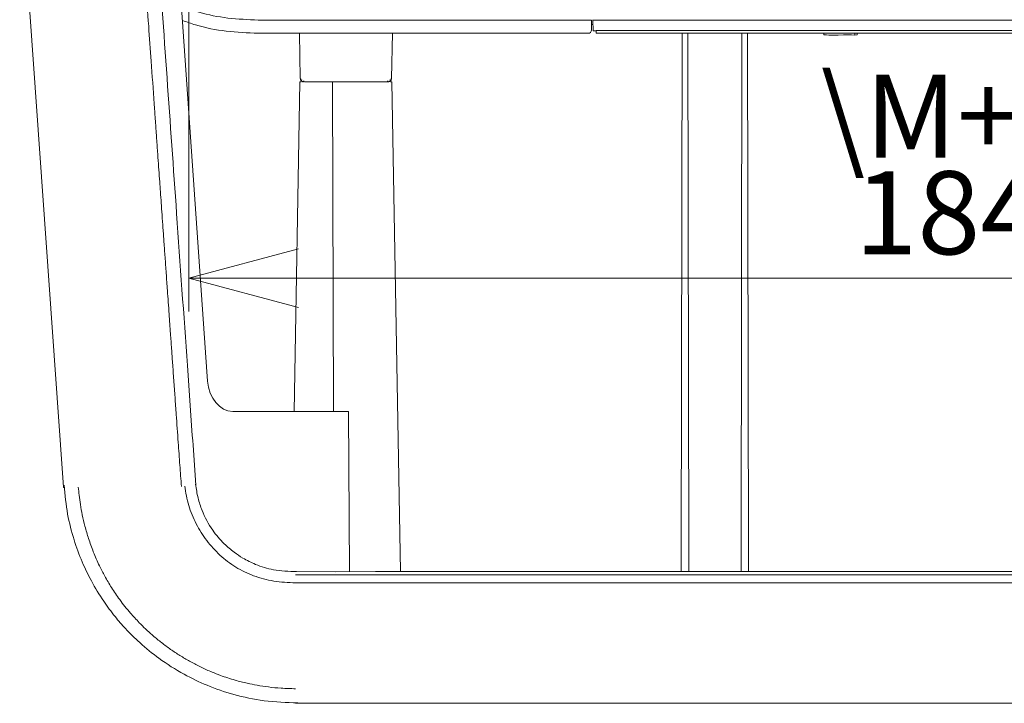
# Model space of a CAD drawing. Units: millimetres. Extents: x 11 to 409, y 17 to 283.
# Drawn here: x 168 to 197, y 17 to 37 of the extents above; entities that cross this region are included whole.
import ezdxf

# ---------------------------------------------------------------- set-up
doc = ezdxf.new("R2010")
doc.units = ezdxf.units.MM
doc.styles.add('SLDTEXTSTYLE0', font='TXT', dxfattribs={"width": 0.7})
doc.styles.add('SLDTEXTSTYLE1', font='TXT', dxfattribs={"width": 0.7, "bigfont": 'bigfont'})
doc.dimstyles.new('SLDDIMSTYLE0', dxfattribs={"dimtxt": 2.5, "dimasz": 3.302, "dimexe": 0, "dimexo": 0.0625, "dimtad": 3, "dimdec": 0, "dimlfac": 5, "dimrnd": 1e-09, "dimzin": 12, "dimdsep": 46, "dimtxsty": 'SLDTEXTSTYLE0', "dimblk1": 'OPEN30', "dimblk2": 'OPEN30', "dimsah": 1, "dimcen": 0.09, "dimadec": 0, "dimazin": 3, "dimtfac": 1, "dimtdec": 0, "dimtofl": 0, "dimtmove": 0, "dimatfit": 3, "dimldrblk": 'OPEN30', "dimfxl": 1, "dimfrac": 2, "dimtolj": 1, "dimtzin": 12, "dimarcsym": 0})

# ---------------------------------------------------------------- blocks, each defined once
blk = doc.blocks.new('_OPEN30')
at = {"color": 0, "linetype": 'ByBlock', "lineweight": -2}
for p, q in [((-1, 0.267949), (0, 0)), ((0, 0), (-1, -0.267949)), ((0, 0), (-1, 0))]:
    blk.add_line(p, q, dxfattribs=at)
blk = doc.blocks.new('_D_13')
at = {"color": 7, "linetype": 'Continuous', "lineweight": 0}
for p, q in [((172.87, 40.912), (172.87, 28.432)), ((209.761, 39.088), (209.761, 28.432)), ((172.87, 29.432), (209.761, 29.432))]:
    blk.add_line(p, q, dxfattribs=at)
at = {"color": 7, "linetype": 'Continuous', "lineweight": 0, "xscale": 3.302, "yscale": 3.302}
for p, rotation in [((172.87, 29.432, -8.954), 179.9999993413), ((209.761, 29.432, -8.954), 359.9999993413)]:
    blk.add_blockref('_OPEN30', p, dxfattribs=dict(at, rotation=rotation))
at = {"color": 7, "linetype": 'Continuous', "lineweight": 0, "char_height": 2.5, "attachment_point": 1, "rotation": 360}
for s, insert, style in [('\\M+181797.2\\M+1817A', (191.9, 35.564), 'SLDTEXTSTYLE1'), ('184', (192.923, 32.654), 'SLDTEXTSTYLE0')]:
    blk.add_mtext(s, dxfattribs=dict(at, insert=insert, style=style))

msp = doc.modelspace()

# ---------------------------------------------------------------- linework, layer by layer
at = {"color": 7, "linetype": 'Continuous', "lineweight": 0}
for p, q in [((167.775, 41.712), (169.099, 23.141)), ((172.617, 38.111), (173.436, 26.338)), ((184.902, 37.204), (174.961, 37.204)), ((184.997, 36.904), (185.002, 37.206)), ((185.043, 37.204), (185.043, 37.215)), ((185.049, 36.884), (185.043, 37.204)), ((185.044, 37.204), (242.693, 37.204)), ((174.963, 36.806), (184.897, 36.806)), ((176.203, 36.806), (176.227, 35.443)), ((179.001, 36.806), (178.978, 35.443)), ((185.045, 37.071), (185, 37.071)), ((185.142, 36.884), (185.049, 36.884)), ((195.338, 36.888), (185.142, 36.886)), ((242.686, 36.806), (185.144, 36.806)), ((187.732, 36.806), (187.704, 21.064)), ((187.898, 36.806), (187.926, 21.064)), ((189.532, 36.806), (189.504, 21.064)), ((189.698, 36.806), (189.726, 21.064)), ((192, 36.757), (192, 36.806)), ((192.931, 36.806), (192.931, 36.754)), ((192.998, 36.755), (192.998, 36.806)), ((242.687, 36.896), (195.338, 36.886)), ((192.046, 36.756), (192, 36.757)), ((192.076, 36.755), (192.046, 36.756)), ((192.145, 36.754), (192.076, 36.755)), ((192.432, 36.754), (192.388, 36.754)), ((192.594, 36.756), (192.432, 36.754)), ((192.65, 36.756), (192.594, 36.756)), ((192.835, 36.756), (192.784, 36.757)), ((192.931, 36.754), (192.835, 36.756)), ((192.931, 36.754), (192.998, 36.755)), ((176.216, 35.345), (176.043, 25.408)), ((176.257, 35.345), (176.216, 35.345)), ((176.802, 35.345), (178.402, 35.345)), ((177.228, 25.425), (177.202, 35.345)), ((178.988, 35.345), (178.948, 35.345)), ((178.988, 35.345), (179.246, 20.602)), ((174.192, 25.425), (177.544, 25.425)), ((177.544, 25.425), (177.682, 25.425)), ((177.682, 25.425), (177.707, 20.6)), ((187.703, 20.599), (187.704, 21.064)), ((187.926, 21.064), (187.927, 20.595)), ((189.503, 20.599), (189.504, 21.064)), ((189.726, 21.064), (189.727, 20.595)), ((176.088, 16.638), (176.087, 16.651)), ((219.629, 16.638), (176.088, 16.638))]:
    msp.add_line(p, q, dxfattribs=at)
at = {"color": 7, "linetype": 'Continuous', "lineweight": 0, "flags": 128}
msp.add_lwpolyline([(209.762, 20.601), (208.522, 20.601), (207.477, 20.601), (206.627, 20.601), (205.971, 20.601), (205.399, 20.601), (204.817, 20.601), (204.225, 20.601), (203.625, 20.601), (199.842, 20.601), (193.088, 20.601), (184.492, 20.601), (182.601, 20.601), (180.867, 20.601), (180.283, 20.601), (179.493, 20.602), (178.497, 20.602), (177.294, 20.599), (176.087, 20.601)], dxfattribs=at)
at = {"color": 7, "linetype": 'Continuous', "lineweight": 0}
msp.add_arc((184.897, 36.906), 0.1, 270, 359.012, dxfattribs=at)
for centre, major_axis, ratio, start_param, end_param in [((185.142, 36.906), (-0.0017, 0.1), 0.000305, 1.78247, 3.159085), ((174.189, 26.425), (-0.008, 1), 0.755655, 1.652022, 3.135552)]:
    msp.add_ellipse(centre, major_axis=major_axis, ratio=ratio, start_param=start_param, end_param=end_param, dxfattribs=at)
for points, knots in [([(171.472, 39.689), (171.505, 39.216), (171.568, 38.327), (171.656, 37.086), (171.741, 35.889), (171.8, 35.052), (171.839, 34.512), (171.851, 34.343), (171.863, 34.174), (171.874, 34.005), (171.886, 33.837), (171.898, 33.674), (171.916, 33.416), (171.948, 32.972), (171.983, 32.478), (172.015, 32.024), (172.039, 31.691), (172.064, 31.328), (172.092, 30.934), (172.122, 30.51), (172.155, 30.056), (172.189, 29.572), (172.23, 29), (172.273, 28.396), (172.314, 27.81), (172.349, 27.321), (172.382, 26.854), (172.417, 26.367), (172.454, 25.849), (172.497, 25.224), (172.545, 24.542), (172.599, 23.821), (172.631, 23.378), (172.647, 23.167)], [0, 0, 0, 0, 0.085924, 0.16135, 0.225436, 0.303167, 0.313368, 0.323573, 0.333784, 0.344, 0.354221, 0.364447, 0.373583, 0.401039, 0.444997, 0.463317, 0.48347, 0.505457, 0.529278, 0.554932, 0.58242, 0.611741, 0.642896, 0.686133, 0.721552, 0.749156, 0.774917, 0.806354, 0.837707, 0.868976, 0.919725, 0.961547, 1, 1, 1, 1]), ([(171.924, 39.557), (172.117, 36.831), (172.418, 32.58), (172.746, 27.928), (172.912, 25.603), (172.996, 24.404), (173.055, 23.606), (173.085, 23.207)], [0, 0, 0, 0, 0.500082, 0.780127, 0.853476, 0.926807, 1, 1, 1, 1]), ([(174.961, 37.204), (174.656, 37.217), (174.054, 37.242), (173.277, 37.394), (172.825, 37.558), (172.651, 37.622)], [0, 0, 0, 0, 0.388069, 0.765053, 1, 1, 1, 1]), ([(172.681, 37.193), (172.811, 37.146), (173.236, 36.993), (174.003, 36.847), (174.64, 36.82), (174.963, 36.806)], [0, 0, 0, 0, 0.177931, 0.582859, 1, 1, 1, 1]), ([(185.002, 37.206), (185.001, 37.206), (185, 37.205), (184.99, 37.205), (184.973, 37.205), (184.949, 37.204), (184.924, 37.204), (184.91, 37.204), (184.902, 37.204)], [0, 0, 0, 0, 0.167942, 0.307462, 0.500443, 0.727228, 0.857967, 1, 1, 1, 1]), ([(192.388, 36.754), (192.367, 36.754), (192.327, 36.754), (192.263, 36.754), (192.2, 36.754), (192.163, 36.754), (192.145, 36.754)], [0, 0, 0, 0, 0.255695, 0.50257, 0.751783, 1, 1, 1, 1]), ([(192.784, 36.757), (192.774, 36.757), (192.754, 36.757), (192.707, 36.757), (192.674, 36.757), (192.65, 36.756)], [0, 0, 0, 0, 0.225194, 0.466641, 1, 1, 1, 1]), ([(176.227, 35.443), (176.228, 35.431), (176.232, 35.405), (176.255, 35.372), (176.288, 35.35), (176.314, 35.347), (176.327, 35.345)], [0, 0, 0, 0, 0.250003, 0.499998, 0.750004, 1, 1, 1, 1]), ([(176.237, 35.444), (176.238, 35.438), (176.239, 35.426), (176.244, 35.407), (176.253, 35.389), (176.262, 35.379), (176.267, 35.374)], [0, 0, 0, 0, 0.23308, 0.480038, 0.737257, 1, 1, 1, 1]), ([(176.276, 35.407), (176.27, 35.395), (176.258, 35.372), (176.279, 35.359), (176.29, 35.352)], [0, 0, 0, 0, 0.510902, 1, 1, 1, 1]), ([(176.336, 35.345), (176.331, 35.346), (176.322, 35.349), (176.338, 35.366), (176.346, 35.374)], [0, 0, 0, 0, 0.482711, 1, 1, 1, 1]), ([(176.354, 35.345), (176.356, 35.345), (176.369, 35.345), (176.46, 35.345), (176.615, 35.345), (176.74, 35.345), (176.802, 35.345)], [0, 0, 0, 0, 0.07855, 0.385714, 0.692866, 1, 1, 1, 1]), ([(178.402, 35.345), (178.465, 35.345), (178.589, 35.345), (178.744, 35.345), (178.835, 35.345), (178.848, 35.345), (178.85, 35.345)], [0, 0, 0, 0, 0.3077926, 0.6156145, 0.9234223, 1, 1, 1, 1]), ([(178.78, 35.345), (178.755, 35.345), (178.677, 35.345), (178.534, 35.345), (178.437, 35.345)], [0, 0, 0, 0, 0.315596, 1, 1, 1, 1]), ([(178.855, 35.374), (178.864, 35.365), (178.88, 35.349), (178.872, 35.346), (178.867, 35.345)], [0, 0, 0, 0, 0.51746, 1, 1, 1, 1]), ([(178.978, 35.443), (178.976, 35.431), (178.973, 35.405), (178.949, 35.372), (178.917, 35.35), (178.891, 35.347), (178.878, 35.345)], [0, 0, 0, 0, 0.250003, 0.499995, 0.75, 1, 1, 1, 1]), ([(178.914, 35.352), (178.924, 35.359), (178.946, 35.372), (178.933, 35.395), (178.926, 35.408)], [0, 0, 0, 0, 0.48902, 1, 1, 1, 1]), ([(178.937, 35.374), (178.941, 35.379), (178.95, 35.389), (178.959, 35.407), (178.965, 35.426), (178.966, 35.438), (178.966, 35.444)], [0, 0, 0, 0, 0.262727, 0.519958, 0.766963, 1, 1, 1, 1]), ([(169.099, 23.141), (169.099, 23.139), (169.099, 23.136), (169.116, 23.135), (169.117, 23.135)], [0, 0, 0, 0, 0.9121199, 1, 1, 1, 1]), ([(169.111, 23.199), (169.14, 22.908), (169.194, 22.354), (169.393, 21.582), (169.639, 20.912), (169.939, 20.291), (170.272, 19.743), (170.625, 19.268), (170.986, 18.852), (171.42, 18.423), (172.001, 17.95), (172.681, 17.519), (173.438, 17.156), (174.244, 16.881), (175.161, 16.684), (175.812, 16.663), (176.151, 16.652)], [0, 0, 0, 0, 0.082678, 0.157734, 0.225137, 0.284894, 0.352658, 0.406821, 0.452042, 0.50873, 0.579272, 0.663661, 0.736062, 0.816244, 0.904234, 1, 1, 1, 1]), ([(169.54, 23.14), (169.548, 23.06), (169.564, 22.886), (169.603, 22.609), (169.66, 22.298), (169.741, 21.955), (169.85, 21.582), (169.993, 21.182), (170.158, 20.805), (170.343, 20.449), (170.544, 20.109), (170.799, 19.735), (171.081, 19.382), (171.346, 19.093), (171.583, 18.859), (171.818, 18.648), (172.081, 18.435), (172.355, 18.236), (172.638, 18.051), (172.933, 17.879), (173.244, 17.719), (173.541, 17.586), (173.881, 17.453), (174.234, 17.338), (174.604, 17.243), (174.939, 17.176), (175.28, 17.125), (175.667, 17.087), (175.94, 17.08), (176.084, 17.076)], [0, 0, 0, 0, 0.024858, 0.053423, 0.085689, 0.121652, 0.161306, 0.204651, 0.251701, 0.287091, 0.327402, 0.372639, 0.425436, 0.465457, 0.492692, 0.527258, 0.561819, 0.596378, 0.630563, 0.665136, 0.700722, 0.737318, 0.764748, 0.812144, 0.850585, 0.881449, 0.916425, 0.955942, 1, 1, 1, 1]), ([(176.085, 20.262), (175.864, 20.273), (175.435, 20.293), (174.825, 20.457), (174.275, 20.721), (173.798, 21.085), (173.396, 21.528), (173.081, 22.033), (172.846, 22.586), (172.779, 22.98), (172.746, 23.178)], [0, 0, 0, 0, 0.135972, 0.264479, 0.386995, 0.510519, 0.632117, 0.754192, 0.876561, 1, 1, 1, 1]), ([(176.113, 20.601), (175.879, 20.608), (175.458, 20.622), (174.916, 20.792), (174.527, 20.985), (174.211, 21.195), (173.894, 21.465), (173.545, 21.877), (173.292, 22.351), (173.134, 22.824), (173.095, 23.092), (173.075, 23.233)], [0, 0, 0, 0, 0.158213, 0.285064, 0.381553, 0.452128, 0.542297, 0.663596, 0.81604, 0.904133, 1, 1, 1, 1]), ([(176.086, 20.506), (178.893, 20.505), (183.102, 20.503), (188.013, 20.509), (190.595, 20.507), (191.917, 20.506), (192.619, 20.506), (195.65, 20.504), (200.424, 20.505), (205.698, 20.506), (208.505, 20.507), (209.424, 20.507), (209.762, 20.507)], [0, 0, 0, 0, 0.25, 0.375, 0.4375, 0.479978, 0.492796, 0.5, 0.75, 0.918124, 0.969843, 1, 1, 1, 1]), ([(176.087, 20.6), (176.087, 20.601), (176.087, 20.605), (176.087, 20.607), (176.087, 20.605), (176.087, 20.605)], [0, 0, 0, 0, 0.195853, 0.612393, 1, 1, 1, 1]), ([(209.762, 20.263), (209.427, 20.263), (203.814, 20.262), (198.121, 20.259), (190.037, 20.263), (184.424, 20.261), (178.891, 20.262), (176.085, 20.262)], [0, 0, 0, 0, 0.029856, 0.5000001, 0.5071135, 0.7500002, 1, 1, 1, 1])]:
    msp.add_open_spline(points, degree=3, knots=knots, dxfattribs=at)

# ---------------------------------------------------------------- dimensions: what is measured, and where the dimension line sits
dim = msp.add_linear_dim(base=(209.761, 29.432), p1=(172.87, 41.912), p2=(209.761, 40.088), angle=360, text='【7.2】\\P<>', dimstyle='SLDDIMSTYLE0', dxfattribs=at)
dim.commit()
dim.dimension.update_dxf_attribs({"geometry": '_D_13', "text_midpoint": (195.105, 29.432), "dimtype": 160})

doc.saveas('drawing.dxf')
